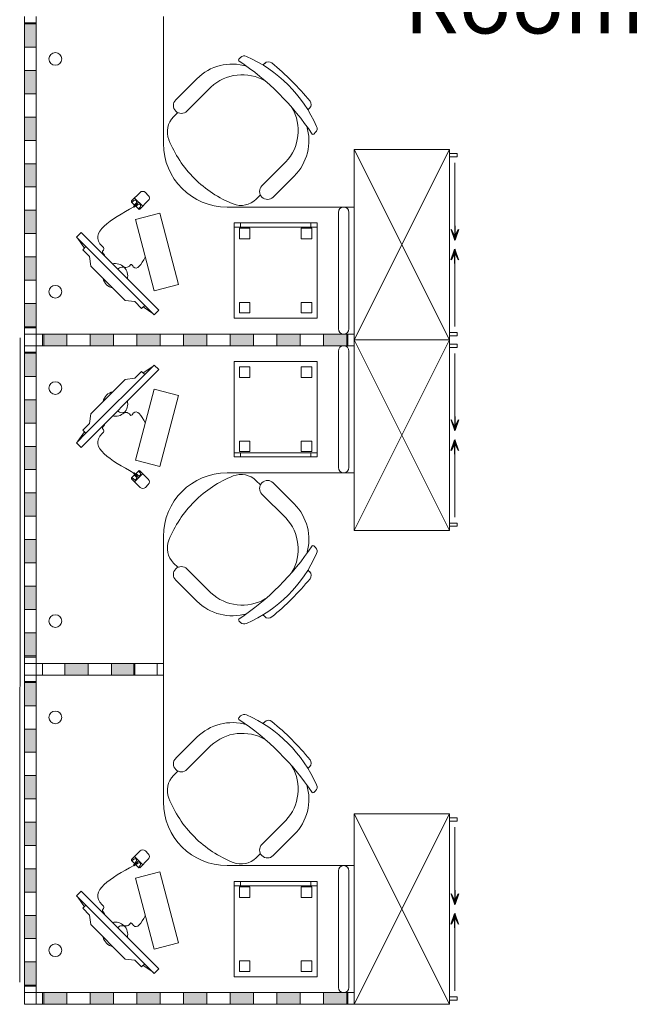
# Model space of a CAD drawing. Units: inches. Extents: x 512618 to 644781, y 381858 to 419147.
# Drawn here: x 526380 to 529261, y 386115 to 390765 of the extents above; entities that cross this region are included whole.
import ezdxf

# ---------------------------------------------------------------- set-up
doc = ezdxf.new("R2010")
doc.units = ezdxf.units.IN
doc.header["$MEASUREMENT"] = 0
doc.linetypes.add('CENTER', pattern=[50.8, 31.75, -6.35, 6.35, -6.35])
for name, color, linetype in [('FURNITURE (TABLE & CHAIR)', 4, 'Continuous'), ('Partition1', 7, 'Continuous'), ('Proposed', 7, 'Continuous'), ('text', 3, 'CENTER')]:
    doc.layers.add(name, color=color, linetype=linetype)
doc.styles.get("Standard").update_dxf_attribs({"font": 'arial.ttf'})

msp = doc.modelspace()

# ---------------------------------------------------------------- hatches: boundary and pattern name
at = {"extrusion": (0, 0, -1)}
for points in [[(-528433.4, 389724.5), (-528433.4, 389741.4), (-528416.5, 389775.1)], [(-528433.4, 389681.1), (-528433.4, 389664.2), (-528416.5, 389630.5)], [(-528433.4, 388824.5), (-528433.4, 388841.4), (-528416.5, 388875.1)], [(-528433.4, 388781.1), (-528433.4, 388764.2), (-528416.5, 388730.5)], [(-528433.4, 386587), (-528433.4, 386603.9), (-528416.5, 386637.6)], [(-528433.4, 386543.6), (-528433.4, 386526.7), (-528416.5, 386493)]]:
    msp.add_hatch(color=0, dxfattribs=at).paths.add_polyline_path(points)
at = {"layer": 'FURNITURE (TABLE & CHAIR)', "lineweight": 18, "ltscale": 2}
for points in [[(526403.5, 390745.3), (526403.5, 390635.3), (526458.5, 390635.3), (526458.5, 390745.3)], [(526403.5, 390525.3), (526403.5, 390415.3), (526458.5, 390415.3), (526458.5, 390525.3)], [(526403.5, 390305.3), (526403.5, 390195.3), (526458.5, 390195.3), (526458.5, 390305.3)], [(526403.5, 390085.3), (526403.5, 389975.3), (526458.5, 389975.3), (526458.5, 390085.3)], [(526403.5, 389865.3), (526403.5, 389755.3), (526458.5, 389755.3), (526458.5, 389865.3)], [(526403.5, 389645.3), (526403.5, 389535.3), (526458.5, 389535.3), (526458.5, 389645.3)], [(526403.5, 389425.3), (526403.5, 389315.3), (526458.5, 389315.3), (526458.5, 389425.3)], [(526493.5, 389225.3), (526603.5, 389225.3), (526603.5, 389280.3), (526493.5, 389280.3)], [(526493.5, 389280.3), (526603.5, 389280.3), (526603.5, 389225.3), (526493.5, 389225.3)], [(526713.5, 389225.3), (526823.5, 389225.3), (526823.5, 389280.3), (526713.5, 389280.3)], [(526713.5, 389280.3), (526823.5, 389280.3), (526823.5, 389225.3), (526713.5, 389225.3)], [(526933.5, 389225.3), (527043.5, 389225.3), (527043.5, 389280.3), (526933.5, 389280.3)], [(526933.5, 389280.3), (527043.5, 389280.3), (527043.5, 389225.3), (526933.5, 389225.3)], [(527153.5, 389225.3), (527263.5, 389225.3), (527263.5, 389280.3), (527153.5, 389280.3)], [(527153.5, 389280.3), (527263.5, 389280.3), (527263.5, 389225.3), (527153.5, 389225.3)], [(527373.5, 389225.3), (527483.5, 389225.3), (527483.5, 389280.3), (527373.5, 389280.3)], [(527373.5, 389280.3), (527483.5, 389280.3), (527483.5, 389225.3), (527373.5, 389225.3)], [(527593.5, 389225.3), (527703.5, 389225.3), (527703.5, 389280.3), (527593.5, 389280.3)], [(527593.5, 389280.3), (527703.5, 389280.3), (527703.5, 389225.3), (527593.5, 389225.3)], [(527813.5, 389225.3), (527923.5, 389225.3), (527923.5, 389280.3), (527813.5, 389280.3)], [(527813.5, 389280.3), (527923.5, 389280.3), (527923.5, 389225.3), (527813.5, 389225.3)], [(526403.5, 389080.3), (526403.5, 389190.3), (526458.5, 389190.3), (526458.5, 389080.3)], [(526403.5, 388860.3), (526403.5, 388970.3), (526458.5, 388970.3), (526458.5, 388860.3)], [(526403.5, 388640.3), (526403.5, 388750.3), (526458.5, 388750.3), (526458.5, 388640.3)], [(526403.5, 388420.3), (526403.5, 388530.3), (526458.5, 388530.3), (526458.5, 388420.3)], [(526403.5, 388200.3), (526403.5, 388310.3), (526458.5, 388310.3), (526458.5, 388200.3)], [(526403.5, 387980.3), (526403.5, 388090.3), (526458.5, 388090.3), (526458.5, 387980.3)], [(526403.5, 387760.3), (526403.5, 387870.3), (526458.5, 387870.3), (526458.5, 387760.3)], [(526593.5, 387670.3), (526703.5, 387670.3), (526703.5, 387725.3), (526593.5, 387725.3)], [(526593.5, 387725.3), (526703.5, 387725.3), (526703.5, 387670.3), (526593.5, 387670.3)], [(526813.5, 387670.3), (526923.5, 387670.3), (526923.5, 387725.3), (526813.5, 387725.3)], [(526813.5, 387725.3), (526923.5, 387725.3), (526923.5, 387670.3), (526813.5, 387670.3)], [(526403.5, 387635.3), (526403.5, 387525.3), (526458.5, 387525.3), (526458.5, 387635.3)], [(526403.5, 387415.3), (526403.5, 387305.3), (526458.5, 387305.3), (526458.5, 387415.3)], [(526403.5, 387195.3), (526403.5, 387085.3), (526458.5, 387085.3), (526458.5, 387195.3)], [(526403.5, 386975.3), (526403.5, 386865.3), (526458.5, 386865.3), (526458.5, 386975.3)], [(526403.5, 386755.3), (526403.5, 386645.3), (526458.5, 386645.3), (526458.5, 386755.3)], [(526403.5, 386535.3), (526403.5, 386425.3), (526458.5, 386425.3), (526458.5, 386535.3)], [(526403.5, 386315.3), (526403.5, 386205.3), (526458.5, 386205.3), (526458.5, 386315.3)], [(526493.5, 386170.3), (526603.5, 386170.3), (526603.5, 386115.3), (526493.5, 386115.3)], [(526713.5, 386170.3), (526823.5, 386170.3), (526823.5, 386115.3), (526713.5, 386115.3)], [(526933.5, 386170.3), (527043.5, 386170.3), (527043.5, 386115.3), (526933.5, 386115.3)], [(527153.5, 386170.3), (527263.5, 386170.3), (527263.5, 386115.3), (527153.5, 386115.3)], [(527373.5, 386170.3), (527483.5, 386170.3), (527483.5, 386115.3), (527373.5, 386115.3)], [(527593.5, 386170.3), (527703.5, 386170.3), (527703.5, 386115.3), (527593.5, 386115.3)], [(527813.5, 386170.3), (527923.5, 386170.3), (527923.5, 386115.3), (527813.5, 386115.3)]]:
    msp.add_hatch(color=0, dxfattribs=at).paths.add_polyline_path(points)

# ---------------------------------------------------------------- linework, layer by layer
at = {"color": 0, "extrusion": (0, 0, -1)}
for p, q in [((528416.5, 389775.1), (528433.4, 389724.5)), ((528433.4, 389741.4), (528416.5, 389775.1)), ((528450.2, 389775.1), (528433.4, 389724.5)), ((528433.4, 389741.4), (528450.2, 389775.1)), ((528433.4, 389724.5), (528433.4, 389741.4)), ((528416.5, 389630.5), (528433.4, 389681.1)), ((528450.2, 389630.5), (528433.4, 389681.1)), ((528433.4, 389681.1), (528433.4, 389664.2)), ((528433.4, 389664.2), (528416.5, 389630.5)), ((528433.4, 389664.2), (528450.2, 389630.5)), ((528416.5, 388875.1), (528433.4, 388824.5)), ((528433.4, 388841.4), (528416.5, 388875.1)), ((528450.2, 388875.1), (528433.4, 388824.5)), ((528433.4, 388841.4), (528450.2, 388875.1)), ((528433.4, 388824.5), (528433.4, 388841.4)), ((528416.5, 388730.5), (528433.4, 388781.1)), ((528433.4, 388764.2), (528416.5, 388730.5)), ((528450.2, 388730.5), (528433.4, 388781.1)), ((528433.4, 388781.1), (528433.4, 388764.2)), ((528433.4, 388764.2), (528450.2, 388730.5)), ((528416.5, 386637.6), (528433.4, 386587)), ((528433.4, 386603.9), (528416.5, 386637.6)), ((528450.2, 386637.6), (528433.4, 386587)), ((528433.4, 386603.9), (528450.2, 386637.6)), ((528433.4, 386587), (528433.4, 386603.9)), ((528416.5, 386493), (528433.4, 386543.6)), ((528433.4, 386526.7), (528416.5, 386493)), ((528450.2, 386493), (528433.4, 386543.6)), ((528433.4, 386543.6), (528433.4, 386526.7)), ((528433.4, 386526.7), (528450.2, 386493))]:
    msp.add_line(p, q, dxfattribs=at)
for points in [[(-528433.4, 389792), (-528433.4, 389724.5)], [(-528433.4, 389613.6), (-528433.4, 389681.1)], [(-528433.4, 388892), (-528433.4, 388824.5)], [(-528433.4, 388713.6), (-528433.4, 388781.1)], [(-528433.4, 386654.5), (-528433.4, 386587)], [(-528433.4, 386476.1), (-528433.4, 386543.6)]]:
    msp.add_lwpolyline(points, dxfattribs=at)
at = {"layer": 'FURNITURE (TABLE & CHAIR)', "color": 0, "lineweight": 18, "ltscale": 2}
for p, q in [((526403.5, 389280.3), (526403.5, 390780.3)), ((526403.5, 390780.3), (526403.5, 389280.3)), ((526403.5, 389310.3), (526403.5, 390750.3)), ((526403.5, 390750.3), (526458.5, 390750.3)), ((526403.5, 390745.3), (526403.5, 390635.3)), ((526458.5, 390745.3), (526403.5, 390745.3)), ((526458.5, 390780.3), (526458.5, 389280.3)), ((526458.5, 390780.3), (526458.5, 389280.3)), ((526458.5, 390750.3), (526458.5, 389310.3)), ((526458.5, 390635.3), (526458.5, 390745.3)), ((527058.5, 390180.3), (527058.5, 390780.3)), ((526403.5, 390635.3), (526458.5, 390635.3)), ((527422.4, 390587), (527413.9, 390578.5)), ((527536.1, 390559.2), (527528.1, 390551.2)), ((526403.5, 390525.3), (526403.5, 390415.3)), ((526458.5, 390525.3), (526403.5, 390525.3)), ((526458.5, 390415.3), (526458.5, 390525.3)), ((527116.3, 390387), (527216, 390486.6)), ((526403.5, 390415.3), (526458.5, 390415.3)), ((527169.4, 390333.9), (527282.4, 390446.9)), ((527106.4, 390306.3), (527126.7, 390326.6)), ((527740.2, 390339), (527748.2, 390347.1)), ((526403.5, 390305.3), (526403.5, 390195.3)), ((526458.5, 390305.3), (526403.5, 390305.3)), ((526458.5, 390195.3), (526458.5, 390305.3)), ((527767.5, 390224.9), (527776, 390233.4)), ((526403.5, 390195.3), (526458.5, 390195.3)), ((528408.5, 390152.8), (527958.5, 389252.8)), ((528408.5, 389252.8), (527958.5, 390152.8)), ((528408.5, 390152.8), (527958.5, 390152.8)), ((527958.5, 389252.8), (527958.5, 390152.8)), ((527958.5, 390152.8), (528408.5, 390152.8)), ((528408.5, 390152.8), (528408.5, 389252.8)), ((527522.9, 389980.4), (527635.9, 390093.4)), ((528408.5, 390132.8), (528408.5, 390117.8)), ((528443.5, 390132.8), (528408.5, 390132.8)), ((528408.5, 390117.8), (528443.5, 390117.8)), ((528443.5, 390117.8), (528443.5, 390132.8)), ((526403.5, 390085.3), (526403.5, 389975.3)), ((526458.5, 390085.3), (526403.5, 390085.3)), ((526458.5, 389975.3), (526458.5, 390085.3)), ((527576, 389927.3), (527675.7, 390027)), ((526403.5, 389975.3), (526458.5, 389975.3)), ((526948.5, 389949.4), (526908.3, 389909.3)), ((526987.1, 389935.3), (526973.1, 389949.4)), ((526908.3, 389904.1), (526941.8, 389870.6)), ((526909.8, 389902.6), (526918.1, 389910.9)), ((526921.8, 389922.8), (526960.5, 389884.1)), ((526925.1, 389887.3), (526941.1, 389903.4)), ((526947, 389870.6), (526987.1, 389910.7)), ((527495.3, 389917.4), (527515.6, 389937.7)), ((527958.5, 389307.8), (527958.5, 389907.8)), ((526403.5, 389865.3), (526403.5, 389755.3)), ((526458.5, 389865.3), (526403.5, 389865.3)), ((526458.5, 389755.3), (526458.5, 389865.3)), ((526923.7, 389888.7), (526917.6, 389882.6)), ((526917.6, 389882.6), (526920.4, 389879.9)), ((526920.4, 389879.9), (526926.4, 389886)), ((526921.5, 389890.9), (526929.8, 389899.2)), ((526926.4, 389886), (526923.7, 389888.7)), ((526928.6, 389883.8), (526937, 389892.1)), ((526940.3, 389872), (526948.7, 389880.4)), ((527958.5, 389880.3), (527358.5, 389880.3)), ((527908.5, 389880.3), (527908.5, 389880.3)), ((527958.5, 389280.3), (527958.5, 389880.3)), ((527041.4, 389851.1), (526926.4, 389821)), ((526926.4, 389821), (527014.2, 389485.1)), ((527129.2, 389515.2), (527041.4, 389851.1)), ((527883.5, 389855.3), (527883.5, 389305.3)), ((527933.5, 389305.3), (527933.5, 389855.3)), ((527391.5, 389805.3), (527391.5, 389355.3)), ((527783.5, 389805.3), (527391.5, 389805.3)), ((527391.5, 389785.3), (527783.5, 389785.3)), ((527416.5, 389730.3), (527416.5, 389780.3)), ((527416.5, 389780.3), (527466.5, 389780.3)), ((527421.5, 389785.3), (527421.5, 389805.3)), ((527466.5, 389780.3), (527466.5, 389730.3)), ((527708.5, 389780.3), (527708.5, 389730.3)), ((527758.5, 389780.3), (527708.5, 389780.3)), ((527753.5, 389785.3), (527753.5, 389805.3)), ((527758.5, 389730.3), (527758.5, 389780.3)), ((527783.5, 389355.3), (527783.5, 389805.3)), ((527783.5, 389805.3), (527783.5, 389805.3)), ((526403.5, 389755.3), (526458.5, 389755.3)), ((526669.6, 389760), (526648, 389738.3)), ((526648, 389738.3), (526692.7, 389693.6)), ((526685.4, 389686.3), (526655, 389731.3)), ((527036.5, 389393), (526669.6, 389760)), ((527466.5, 389730.3), (527416.5, 389730.3)), ((527708.5, 389730.3), (527758.5, 389730.3)), ((526692.7, 389693.6), (526678.1, 389679)), ((526678.1, 389679), (526710.4, 389646.7)), ((526692.7, 389693.6), (527014.9, 389371.4)), ((526403.5, 389645.3), (526403.5, 389535.3)), ((526458.5, 389645.3), (526403.5, 389645.3)), ((526458.5, 389535.3), (526458.5, 389645.3)), ((526710.4, 389646.7), (526715.5, 389601.8)), ((526715.5, 389601.8), (526878.4, 389438.9)), ((526403.5, 389535.3), (526458.5, 389535.3)), ((527014.2, 389485.1), (527129.2, 389515.2)), ((526923.2, 389433.9), (526878.4, 389438.9)), ((526403.5, 389425.3), (526403.5, 389315.3)), ((526458.5, 389425.3), (526403.5, 389425.3)), ((526458.5, 389315.3), (526458.5, 389425.3)), ((526923.2, 389433.9), (526955.6, 389401.5)), ((526955.6, 389401.5), (526970.2, 389416.1)), ((526962.9, 389408.8), (527007.9, 389378.4)), ((527036.5, 389393), (527014.9, 389371.4)), ((527466.5, 389430.3), (527416.5, 389430.3)), ((527416.5, 389430.3), (527416.5, 389380.3)), ((527466.5, 389380.3), (527466.5, 389430.3)), ((527708.5, 389380.3), (527708.5, 389430.3)), ((527708.5, 389430.3), (527758.5, 389430.3)), ((527758.5, 389430.3), (527758.5, 389380.3)), ((527391.5, 389355.3), (527783.5, 389355.3)), ((527416.5, 389380.3), (527466.5, 389380.3)), ((527758.5, 389380.3), (527708.5, 389380.3)), ((526403.5, 389315.3), (526458.5, 389315.3)), ((526403.5, 389310.3), (526458.5, 389310.3)), ((526458.5, 389310.3), (526403.5, 389310.3)), ((527958.5, 389252.8), (527958.5, 389307.8)), ((526458.5, 389280.3), (526403.5, 389280.3)), ((526403.5, 389280.3), (526403.5, 389225.3)), ((526458.5, 389280.3), (526403.5, 389280.3)), ((526403.5, 389280.3), (526403.5, 389225.3)), ((526403.5, 389225.3), (526403.5, 389280.3)), ((526403.5, 389280.3), (526458.5, 389280.3)), ((526403.5, 389225.3), (526403.5, 389280.3)), ((526458.5, 389280.3), (526403.5, 389280.3)), ((526403.5, 389280.3), (526403.5, 389225.3)), ((526458.5, 389280.3), (526403.5, 389280.3)), ((526403.5, 389225.3), (526403.5, 389280.3)), ((526403.5, 389280.3), (526458.5, 389280.3)), ((526403.5, 389225.3), (526403.5, 389280.3)), ((526403.5, 389280.3), (526403.5, 389225.3)), ((526403.5, 389280.3), (526403.5, 389225.3)), ((526403.5, 389225.3), (526403.5, 389280.3)), ((526458.5, 389225.3), (526458.5, 389280.3)), ((526458.5, 389225.3), (526458.5, 389280.3)), ((526458.5, 389225.3), (526458.5, 389280.3)), ((526458.5, 389280.3), (527958.5, 389280.3)), ((526458.5, 389280.3), (526458.5, 389225.3)), ((526458.5, 389225.3), (526458.5, 389280.3)), ((526458.5, 389280.3), (527958.5, 389280.3)), ((526458.5, 389280.3), (526458.5, 389225.3)), ((526458.5, 389280.3), (526458.5, 389225.3)), ((526458.5, 389280.3), (526458.5, 389225.3)), ((526458.5, 389225.3), (526458.5, 389280.3)), ((526458.5, 389280.3), (526458.5, 389225.3)), ((526488.5, 389225.3), (526488.5, 389280.3)), ((526488.5, 389280.3), (527928.5, 389280.3)), ((526488.5, 389280.3), (526488.5, 389225.3)), ((526603.5, 389280.3), (526493.5, 389280.3)), ((526493.5, 389280.3), (526493.5, 389225.3)), ((526493.5, 389225.3), (526493.5, 389280.3)), ((526603.5, 389225.3), (526603.5, 389280.3)), ((526603.5, 389280.3), (526603.5, 389225.3)), ((526823.5, 389280.3), (526713.5, 389280.3)), ((526713.5, 389280.3), (526713.5, 389225.3)), ((526713.5, 389225.3), (526713.5, 389280.3)), ((526823.5, 389225.3), (526823.5, 389280.3)), ((526823.5, 389280.3), (526823.5, 389225.3)), ((527043.5, 389280.3), (526933.5, 389280.3)), ((526933.5, 389280.3), (526933.5, 389225.3)), ((526933.5, 389225.3), (526933.5, 389280.3)), ((527043.5, 389225.3), (527043.5, 389280.3)), ((527043.5, 389280.3), (527043.5, 389225.3)), ((527263.5, 389280.3), (527153.5, 389280.3)), ((527153.5, 389280.3), (527153.5, 389225.3)), ((527153.5, 389225.3), (527153.5, 389280.3)), ((527263.5, 389225.3), (527263.5, 389280.3)), ((527263.5, 389280.3), (527263.5, 389225.3)), ((527483.5, 389280.3), (527373.5, 389280.3)), ((527373.5, 389280.3), (527373.5, 389225.3)), ((527373.5, 389225.3), (527373.5, 389280.3)), ((527483.5, 389225.3), (527483.5, 389280.3)), ((527483.5, 389280.3), (527483.5, 389225.3)), ((527703.5, 389280.3), (527593.5, 389280.3)), ((527593.5, 389280.3), (527593.5, 389225.3)), ((527593.5, 389225.3), (527593.5, 389280.3)), ((527703.5, 389225.3), (527703.5, 389280.3)), ((527703.5, 389280.3), (527703.5, 389225.3)), ((527923.5, 389280.3), (527813.5, 389280.3)), ((527813.5, 389280.3), (527813.5, 389225.3)), ((527813.5, 389225.3), (527813.5, 389280.3)), ((527908.5, 389280.3), (527908.5, 389280.3)), ((527923.5, 389225.3), (527923.5, 389280.3)), ((527923.5, 389280.3), (527923.5, 389225.3)), ((527928.5, 389225.3), (527928.5, 389280.3)), ((527928.5, 389280.3), (527928.5, 389225.3)), ((527928.5, 389280.3), (527928.5, 389225.3)), ((527928.5, 389225.3), (527928.5, 389280.3)), ((527958.5, 389280.3), (527958.5, 389225.3)), ((527958.5, 389225.3), (527958.5, 389280.3)), ((528408.5, 389252.8), (527958.5, 388352.8)), ((528408.5, 388352.8), (527958.5, 389252.8)), ((528408.5, 389252.8), (527958.5, 389252.8)), ((527958.5, 388352.8), (527958.5, 389252.8)), ((527958.5, 389252.8), (528408.5, 389252.8)), ((528408.5, 389252.8), (527958.5, 389252.8)), ((527958.5, 389252.8), (528358.5, 389252.8)), ((528358.5, 389252.8), (527958.5, 389252.8)), ((528408.5, 389272.8), (528408.5, 389287.8)), ((528408.5, 389287.8), (528443.5, 389287.8)), ((528443.5, 389272.8), (528408.5, 389272.8)), ((528408.5, 389252.8), (528408.5, 388352.8)), ((528443.5, 389287.8), (528443.5, 389272.8)), ((526403.5, 389225.3), (526403.5, 387725.3)), ((526458.5, 389225.3), (526403.5, 389225.3)), ((526403.5, 387725.3), (526403.5, 389225.3)), ((526403.5, 389225.3), (526458.5, 389225.3)), ((526458.5, 389225.3), (526403.5, 389225.3)), ((526458.5, 389225.3), (526403.5, 389225.3)), ((526403.5, 389225.3), (526458.5, 389225.3)), ((526458.5, 389225.3), (526403.5, 389225.3)), ((526458.5, 387725.3), (526458.5, 389225.3)), ((526458.5, 389225.3), (527958.5, 389225.3)), ((526458.5, 387725.3), (526458.5, 389225.3)), ((526458.5, 389225.3), (527958.5, 389225.3)), ((526488.5, 389225.3), (527928.5, 389225.3)), ((526603.5, 389225.3), (526493.5, 389225.3)), ((526823.5, 389225.3), (526713.5, 389225.3)), ((527043.5, 389225.3), (526933.5, 389225.3)), ((527263.5, 389225.3), (527153.5, 389225.3)), ((527483.5, 389225.3), (527373.5, 389225.3)), ((527703.5, 389225.3), (527593.5, 389225.3)), ((527923.5, 389225.3), (527813.5, 389225.3)), ((527908.5, 389225.3), (527908.5, 389225.3)), ((527958.5, 389225.3), (527958.5, 388625.3)), ((528408.5, 389232.8), (528408.5, 389217.8)), ((528443.5, 389232.8), (528408.5, 389232.8)), ((528408.5, 389217.8), (528443.5, 389217.8)), ((528443.5, 389217.8), (528443.5, 389232.8)), ((526403.5, 389195.3), (526458.5, 389195.3)), ((526403.5, 389195.3), (526403.5, 387755.3)), ((526458.5, 389195.3), (526403.5, 389195.3)), ((526403.5, 389080.3), (526403.5, 389190.3)), ((526403.5, 389190.3), (526458.5, 389190.3)), ((526458.5, 387755.3), (526458.5, 389195.3)), ((526458.5, 389190.3), (526458.5, 389080.3)), ((527883.5, 388650.3), (527883.5, 389200.3)), ((527933.5, 389200.3), (527933.5, 388650.3)), ((527036.5, 389112.6), (526669.6, 388745.6)), ((526692.7, 388812), (527014.9, 389134.2)), ((526962.9, 389096.8), (527007.9, 389127.2)), ((527036.5, 389112.6), (527014.9, 389134.2)), ((527391.5, 388700.3), (527391.5, 389150.3)), ((527391.5, 389150.3), (527783.5, 389150.3)), ((527416.5, 389075.3), (527416.5, 389125.3)), ((527416.5, 389125.3), (527466.5, 389125.3)), ((527466.5, 389125.3), (527466.5, 389075.3)), ((527708.5, 389125.3), (527708.5, 389075.3)), ((527758.5, 389125.3), (527708.5, 389125.3)), ((527758.5, 389075.3), (527758.5, 389125.3)), ((527783.5, 389150.3), (527783.5, 388700.3)), ((526458.5, 389080.3), (526403.5, 389080.3)), ((526715.5, 388903.8), (526878.4, 389066.7)), ((526923.2, 389071.7), (526878.4, 389066.7)), ((526923.2, 389071.7), (526955.6, 389104.1)), ((526955.6, 389104.1), (526970.2, 389089.5)), ((527466.5, 389075.3), (527416.5, 389075.3)), ((527708.5, 389075.3), (527758.5, 389075.3)), ((526926.4, 388684.6), (527014.2, 389020.5)), ((527014.2, 389020.5), (527129.2, 388990.4)), ((527129.2, 388990.4), (527041.4, 388654.5)), ((527958.5, 388407.8), (527958.5, 389007.8)), ((526403.5, 388860.3), (526403.5, 388970.3)), ((526403.5, 388970.3), (526458.5, 388970.3)), ((526458.5, 388970.3), (526458.5, 388860.3)), ((526710.4, 388858.9), (526715.5, 388903.8)), ((526458.5, 388860.3), (526403.5, 388860.3)), ((526678.1, 388826.6), (526710.4, 388858.9)), ((526648, 388767.3), (526692.7, 388812)), ((526685.4, 388819.3), (526655, 388774.3)), ((526692.7, 388812), (526678.1, 388826.6)), ((526403.5, 388640.3), (526403.5, 388750.3)), ((526403.5, 388750.3), (526458.5, 388750.3)), ((526458.5, 388750.3), (526458.5, 388640.3)), ((526669.6, 388745.6), (526648, 388767.3)), ((527466.5, 388775.3), (527416.5, 388775.3)), ((527416.5, 388775.3), (527416.5, 388725.3)), ((527466.5, 388725.3), (527466.5, 388775.3)), ((527708.5, 388725.3), (527708.5, 388775.3)), ((527708.5, 388775.3), (527758.5, 388775.3)), ((527758.5, 388775.3), (527758.5, 388725.3)), ((527391.5, 388720.3), (527783.5, 388720.3)), ((527783.5, 388700.3), (527391.5, 388700.3)), ((527416.5, 388725.3), (527466.5, 388725.3)), ((527421.5, 388720.3), (527421.5, 388700.3)), ((527758.5, 388725.3), (527708.5, 388725.3)), ((527753.5, 388720.3), (527753.5, 388700.3)), ((527783.5, 388700.3), (527783.5, 388700.3)), ((527041.4, 388654.5), (526926.4, 388684.6)), ((526458.5, 388640.3), (526403.5, 388640.3)), ((526908.3, 388601.5), (526941.8, 388635)), ((526909.8, 388603), (526918.1, 388594.6)), ((526917.6, 388623), (526920.4, 388625.7)), ((526923.7, 388616.9), (526917.6, 388623)), ((526920.4, 388625.7), (526926.4, 388619.6)), ((526921.5, 388614.7), (526929.8, 388606.4)), ((526921.8, 388582.8), (526960.5, 388621.5)), ((526926.4, 388619.6), (526923.7, 388616.9)), ((526925.1, 388618.3), (526941.1, 388602.2)), ((526928.6, 388621.8), (526937, 388613.5)), ((526940.3, 388633.6), (526948.7, 388625.2)), ((526947, 388635), (526987.1, 388594.9)), ((527958.5, 388625.3), (527358.5, 388625.3)), ((527908.5, 388625.3), (527908.5, 388625.3)), ((526948.5, 388556.2), (526908.3, 388596.3)), ((526987.1, 388570.3), (526973.1, 388556.2)), ((527495.3, 388588.2), (527515.6, 388567.9)), ((527576, 388578.3), (527675.7, 388478.6)), ((526403.5, 388420.3), (526403.5, 388530.3)), ((526403.5, 388530.3), (526458.5, 388530.3)), ((526458.5, 388530.3), (526458.5, 388420.3)), ((527522.9, 388525.2), (527635.9, 388412.2)), ((526458.5, 388420.3), (526403.5, 388420.3)), ((527958.5, 388352.8), (527958.5, 388407.8)), ((528408.5, 388372.8), (528408.5, 388387.8)), ((528408.5, 388387.8), (528443.5, 388387.8)), ((528443.5, 388372.8), (528408.5, 388372.8)), ((528443.5, 388387.8), (528443.5, 388372.8)), ((527058.5, 388325.3), (527058.5, 387725.3)), ((528408.5, 388352.8), (527958.5, 388352.8)), ((527958.5, 388352.8), (528358.5, 388352.8)), ((528358.5, 388352.8), (527958.5, 388352.8)), ((526403.5, 388200.3), (526403.5, 388310.3)), ((526403.5, 388310.3), (526458.5, 388310.3)), ((526458.5, 388310.3), (526458.5, 388200.3)), ((527767.5, 388280.7), (527776, 388272.2)), ((526458.5, 388200.3), (526403.5, 388200.3)), ((527106.4, 388199.3), (527126.7, 388179)), ((527169.4, 388171.7), (527282.4, 388058.7)), ((527740.2, 388166.6), (527748.2, 388158.5)), ((526403.5, 387980.3), (526403.5, 388090.3)), ((526403.5, 388090.3), (526458.5, 388090.3)), ((526458.5, 388090.3), (526458.5, 387980.3)), ((527116.3, 388118.6), (527216, 388019)), ((526458.5, 387980.3), (526403.5, 387980.3)), ((527536.1, 387946.4), (527528.1, 387954.4)), ((527422.4, 387918.6), (527413.9, 387927.1)), ((526403.5, 387760.3), (526403.5, 387870.3)), ((526403.5, 387870.3), (526458.5, 387870.3)), ((526458.5, 387870.3), (526458.5, 387760.3)), ((526458.5, 387760.3), (526403.5, 387760.3)), ((526403.5, 387755.3), (526458.5, 387755.3)), ((526458.5, 387725.3), (526403.5, 387725.3)), ((526403.5, 387725.3), (526403.5, 387670.3)), ((526458.5, 387725.3), (526403.5, 387725.3)), ((526403.5, 387725.3), (526403.5, 387670.3)), ((526403.5, 387725.3), (526458.5, 387725.3)), ((526403.5, 387670.3), (526403.5, 387725.3)), ((526403.5, 387725.3), (526458.5, 387725.3)), ((526403.5, 387670.3), (526403.5, 387725.3)), ((526403.5, 387670.3), (526403.5, 387725.3)), ((526403.5, 387725.3), (526458.5, 387725.3)), ((526403.5, 387725.3), (526458.5, 387725.3)), ((526403.5, 387670.3), (526403.5, 387725.3)), ((526403.5, 387725.3), (526458.5, 387725.3)), ((526403.5, 387670.3), (526403.5, 387725.3)), ((526403.5, 387725.3), (526458.5, 387725.3)), ((526458.5, 387725.3), (526403.5, 387725.3)), ((526403.5, 387725.3), (526403.5, 387670.3)), ((526403.5, 387725.3), (526403.5, 387670.3)), ((526403.5, 387725.3), (526403.5, 387670.3)), ((526458.5, 387725.3), (526403.5, 387725.3)), ((526458.5, 387670.3), (526458.5, 387725.3)), ((527058.5, 387725.3), (526458.5, 387725.3)), ((526458.5, 387670.3), (526458.5, 387725.3)), ((526458.5, 387725.3), (527058.5, 387725.3)), ((526458.5, 387670.3), (526458.5, 387725.3)), ((526458.5, 387725.3), (526458.5, 387670.3)), ((526458.5, 387725.3), (526458.5, 387670.3)), ((527058.5, 387725.3), (526458.5, 387725.3)), ((526458.5, 387725.3), (526458.5, 387670.3)), ((527058.5, 387725.3), (526458.5, 387725.3)), ((526458.5, 387725.3), (526458.5, 387670.3)), ((526458.5, 387725.3), (526458.5, 387670.3)), ((526458.5, 387670.3), (526458.5, 387725.3)), ((526458.5, 387670.3), (526458.5, 387725.3)), ((526488.5, 387670.3), (526488.5, 387725.3)), ((526488.5, 387725.3), (527028.5, 387725.3)), ((527028.5, 387725.3), (526488.5, 387725.3)), ((526488.5, 387725.3), (526488.5, 387670.3)), ((526703.5, 387725.3), (526593.5, 387725.3)), ((526593.5, 387725.3), (526593.5, 387670.3)), ((526593.5, 387725.3), (526703.5, 387725.3)), ((526593.5, 387670.3), (526593.5, 387725.3)), ((526703.5, 387670.3), (526703.5, 387725.3)), ((526703.5, 387725.3), (526703.5, 387670.3)), ((526923.5, 387725.3), (526813.5, 387725.3)), ((526813.5, 387725.3), (526813.5, 387670.3)), ((526813.5, 387725.3), (526923.5, 387725.3)), ((526813.5, 387670.3), (526813.5, 387725.3)), ((526918.5, 387670.3), (526918.5, 387725.3)), ((526918.5, 387725.3), (526918.5, 387670.3)), ((526923.5, 387670.3), (526923.5, 387725.3)), ((526923.5, 387725.3), (526923.5, 387670.3)), ((527028.5, 387725.3), (527028.5, 387670.3)), ((527028.5, 387670.3), (527028.5, 387725.3)), ((527058.5, 387725.3), (527058.5, 387725.3)), ((527058.5, 387725.3), (527058.5, 387670.3)), ((527058.5, 387725.3), (527058.5, 387725.3)), ((527058.5, 387670.3), (527058.5, 387725.3)), ((526403.5, 387670.3), (526458.5, 387670.3)), ((526403.5, 387670.3), (526458.5, 387670.3)), ((526403.5, 387670.3), (526458.5, 387670.3)), ((526458.5, 387670.3), (526403.5, 387670.3)), ((526458.5, 387670.3), (526403.5, 387670.3)), ((526458.5, 387670.3), (526403.5, 387670.3)), ((526458.5, 387670.3), (526403.5, 387670.3)), ((526403.5, 387670.3), (526458.5, 387670.3)), ((526403.5, 386170.3), (526403.5, 387670.3)), ((526403.5, 387670.3), (526458.5, 387670.3)), ((526403.5, 387670.3), (526458.5, 387670.3)), ((526403.5, 387670.3), (526403.5, 386170.3)), ((526403.5, 386200.3), (526403.5, 387640.3)), ((526403.5, 387640.3), (526458.5, 387640.3)), ((526403.5, 387635.3), (526403.5, 387525.3)), ((526458.5, 387635.3), (526403.5, 387635.3)), ((527058.5, 387670.3), (526458.5, 387670.3)), ((527058.5, 387670.3), (526458.5, 387670.3)), ((527058.5, 387670.3), (526458.5, 387670.3)), ((526458.5, 387670.3), (526458.5, 386170.3)), ((526458.5, 387670.3), (527058.5, 387670.3)), ((526458.5, 387670.3), (526458.5, 386170.3)), ((526458.5, 387640.3), (526458.5, 386200.3)), ((526458.5, 387525.3), (526458.5, 387635.3)), ((527028.5, 387670.3), (526488.5, 387670.3)), ((526488.5, 387670.3), (527028.5, 387670.3)), ((526593.5, 387670.3), (526703.5, 387670.3)), ((526703.5, 387670.3), (526593.5, 387670.3)), ((526813.5, 387670.3), (526923.5, 387670.3)), ((526923.5, 387670.3), (526813.5, 387670.3)), ((527058.5, 387670.3), (527058.5, 387670.3)), ((527058.5, 387070.3), (527058.5, 387670.3)), ((527058.5, 387670.3), (527058.5, 387670.3)), ((526403.5, 387525.3), (526458.5, 387525.3)), ((527422.4, 387477), (527413.9, 387468.5)), ((527536.1, 387449.2), (527528.1, 387441.2)), ((526403.5, 387415.3), (526403.5, 387305.3)), ((526458.5, 387415.3), (526403.5, 387415.3)), ((526458.5, 387305.3), (526458.5, 387415.3)), ((527116.3, 387277), (527216, 387376.6)), ((526403.5, 387305.3), (526458.5, 387305.3)), ((527169.4, 387223.9), (527282.4, 387336.9)), ((527106.4, 387196.3), (527126.7, 387216.6)), ((527740.2, 387229), (527748.2, 387237.1)), ((526403.5, 387195.3), (526403.5, 387085.3)), ((526458.5, 387195.3), (526403.5, 387195.3)), ((526458.5, 387085.3), (526458.5, 387195.3)), ((527767.5, 387114.9), (527776, 387123.4)), ((526403.5, 387085.3), (526458.5, 387085.3)), ((526403.5, 386975.3), (526403.5, 386865.3)), ((526458.5, 386975.3), (526403.5, 386975.3)), ((526458.5, 386865.3), (526458.5, 386975.3)), ((527522.9, 386870.4), (527635.9, 386983.4)), ((528408.5, 387015.3), (527958.5, 386115.3)), ((528408.5, 386115.3), (527958.5, 387015.3)), ((528408.5, 387015.3), (527958.5, 387015.3)), ((527958.5, 386115.3), (527958.5, 387015.3)), ((527958.5, 387015.3), (528408.5, 387015.3)), ((528408.5, 387015.3), (528408.5, 386115.3)), ((528408.5, 386995.3), (528408.5, 386980.3)), ((528443.5, 386995.3), (528408.5, 386995.3)), ((528408.5, 386980.3), (528443.5, 386980.3)), ((528443.5, 386980.3), (528443.5, 386995.3)), ((527576, 386817.3), (527675.7, 386917)), ((526403.5, 386865.3), (526458.5, 386865.3)), ((526948.5, 386839.4), (526908.3, 386799.3)), ((526987.1, 386825.3), (526973.1, 386839.4)), ((526908.3, 386794.1), (526941.8, 386760.6)), ((526909.8, 386792.6), (526918.1, 386800.9)), ((526921.5, 386780.9), (526929.8, 386789.2)), ((526921.8, 386812.8), (526960.5, 386774.1)), ((526925.1, 386777.3), (526941.1, 386793.4)), ((526947, 386760.6), (526987.1, 386800.7)), ((527495.3, 386807.4), (527515.6, 386827.7)), ((526403.5, 386755.3), (526403.5, 386645.3)), ((526458.5, 386755.3), (526403.5, 386755.3)), ((526458.5, 386645.3), (526458.5, 386755.3)), ((526923.7, 386778.7), (526917.6, 386772.6)), ((526917.6, 386772.6), (526920.4, 386769.9)), ((526920.4, 386769.9), (526926.4, 386776)), ((526926.4, 386776), (526923.7, 386778.7)), ((527041.4, 386741.1), (526926.4, 386711)), ((526928.6, 386773.8), (526937, 386782.1)), ((526940.3, 386762), (526948.7, 386770.4)), ((527129.2, 386405.2), (527041.4, 386741.1)), ((527958.5, 386770.3), (527358.5, 386770.3)), ((527883.5, 386745.3), (527883.5, 386195.3)), ((527908.5, 386770.3), (527908.5, 386770.3)), ((527933.5, 386195.3), (527933.5, 386745.3)), ((527958.5, 386170.3), (527958.5, 386770.3)), ((526926.4, 386711), (527014.2, 386375.1)), ((527391.5, 386695.3), (527391.5, 386245.3)), ((527783.5, 386695.3), (527391.5, 386695.3)), ((527421.5, 386675.3), (527421.5, 386695.3)), ((527753.5, 386675.3), (527753.5, 386695.3)), ((527783.5, 386245.3), (527783.5, 386695.3)), ((527783.5, 386695.3), (527783.5, 386695.3)), ((526669.6, 386650), (526648, 386628.3)), ((527036.5, 386283), (526669.6, 386650)), ((527391.5, 386675.3), (527783.5, 386675.3)), ((527416.5, 386620.3), (527416.5, 386670.3)), ((527416.5, 386670.3), (527466.5, 386670.3)), ((527466.5, 386670.3), (527466.5, 386620.3)), ((527708.5, 386670.3), (527708.5, 386620.3)), ((527758.5, 386670.3), (527708.5, 386670.3)), ((527758.5, 386620.3), (527758.5, 386670.3)), ((526403.5, 386645.3), (526458.5, 386645.3)), ((526648, 386628.3), (526692.7, 386583.6)), ((526685.4, 386576.3), (526655, 386621.3)), ((527466.5, 386620.3), (527416.5, 386620.3)), ((527708.5, 386620.3), (527758.5, 386620.3)), ((526692.7, 386583.6), (526678.1, 386569)), ((526678.1, 386569), (526710.4, 386536.7)), ((526692.7, 386583.6), (527014.9, 386261.4)), ((526403.5, 386535.3), (526403.5, 386425.3)), ((526458.5, 386535.3), (526403.5, 386535.3)), ((526458.5, 386425.3), (526458.5, 386535.3)), ((526710.4, 386536.7), (526715.5, 386491.8)), ((526715.5, 386491.8), (526878.4, 386328.9)), ((526403.5, 386425.3), (526458.5, 386425.3)), ((527014.2, 386375.1), (527129.2, 386405.2)), ((526923.2, 386323.9), (526878.4, 386328.9)), ((526923.2, 386323.9), (526955.6, 386291.5)), ((526403.5, 386315.3), (526403.5, 386205.3)), ((526458.5, 386315.3), (526403.5, 386315.3)), ((526458.5, 386205.3), (526458.5, 386315.3)), ((526955.6, 386291.5), (526970.2, 386306.1)), ((526962.9, 386298.8), (527007.9, 386268.4)), ((527036.5, 386283), (527014.9, 386261.4)), ((527466.5, 386320.3), (527416.5, 386320.3)), ((527416.5, 386320.3), (527416.5, 386270.3)), ((527466.5, 386270.3), (527466.5, 386320.3)), ((527708.5, 386270.3), (527708.5, 386320.3)), ((527708.5, 386320.3), (527758.5, 386320.3)), ((527758.5, 386320.3), (527758.5, 386270.3)), ((527391.5, 386245.3), (527783.5, 386245.3)), ((527416.5, 386270.3), (527466.5, 386270.3)), ((527758.5, 386270.3), (527708.5, 386270.3)), ((526403.5, 386205.3), (526458.5, 386205.3)), ((526403.5, 386200.3), (526458.5, 386200.3)), ((526458.5, 386200.3), (526403.5, 386200.3)), ((526458.5, 386170.3), (526403.5, 386170.3)), ((526403.5, 386115.3), (526403.5, 386170.3)), ((526403.5, 386170.3), (526458.5, 386170.3)), ((526403.5, 386115.3), (526403.5, 386170.3)), ((526403.5, 386170.3), (526403.5, 386115.3)), ((526403.5, 386170.3), (526403.5, 386115.3)), ((526403.5, 386115.3), (526403.5, 386170.3)), ((526458.5, 386170.3), (527958.5, 386170.3)), ((526458.5, 386170.3), (526458.5, 386115.3)), ((526458.5, 386170.3), (526458.5, 386115.3)), ((526458.5, 386170.3), (526458.5, 386115.3)), ((526458.5, 386115.3), (526458.5, 386170.3)), ((526458.5, 386170.3), (526458.5, 386115.3)), ((526488.5, 386170.3), (526488.5, 386115.3)), ((526493.5, 386115.3), (526493.5, 386170.3)), ((526603.5, 386170.3), (526603.5, 386115.3)), ((526713.5, 386115.3), (526713.5, 386170.3)), ((526823.5, 386170.3), (526823.5, 386115.3)), ((526933.5, 386115.3), (526933.5, 386170.3)), ((527043.5, 386170.3), (527043.5, 386115.3)), ((527153.5, 386115.3), (527153.5, 386170.3)), ((527263.5, 386170.3), (527263.5, 386115.3)), ((527373.5, 386115.3), (527373.5, 386170.3)), ((527483.5, 386170.3), (527483.5, 386115.3)), ((527593.5, 386115.3), (527593.5, 386170.3)), ((527703.5, 386170.3), (527703.5, 386115.3)), ((527813.5, 386115.3), (527813.5, 386170.3)), ((527908.5, 386170.3), (527908.5, 386170.3)), ((527923.5, 386170.3), (527923.5, 386115.3)), ((527928.5, 386170.3), (527928.5, 386115.3)), ((527928.5, 386115.3), (527928.5, 386170.3)), ((527958.5, 386115.3), (527958.5, 386170.3)), ((528408.5, 386135.3), (528408.5, 386150.3)), ((528408.5, 386150.3), (528443.5, 386150.3)), ((528443.5, 386150.3), (528443.5, 386135.3)), ((526458.5, 386115.3), (526403.5, 386115.3)), ((526458.5, 386115.3), (526403.5, 386115.3)), ((526403.5, 386115.3), (526458.5, 386115.3)), ((526458.5, 386115.3), (526403.5, 386115.3)), ((526458.5, 386115.3), (527958.5, 386115.3)), ((526488.5, 386115.3), (527928.5, 386115.3)), ((526603.5, 386115.3), (526493.5, 386115.3)), ((526823.5, 386115.3), (526713.5, 386115.3)), ((527043.5, 386115.3), (526933.5, 386115.3)), ((527263.5, 386115.3), (527153.5, 386115.3)), ((527483.5, 386115.3), (527373.5, 386115.3)), ((527703.5, 386115.3), (527593.5, 386115.3)), ((527923.5, 386115.3), (527813.5, 386115.3)), ((528408.5, 386115.3), (527958.5, 386115.3)), ((527958.5, 386115.3), (528358.5, 386115.3)), ((528358.5, 386115.3), (527958.5, 386115.3)), ((528443.5, 386135.3), (528408.5, 386135.3))]:
    msp.add_line(p, q, dxfattribs=at)
at = {"layer": 'FURNITURE (TABLE & CHAIR)', "color": 0, "lineweight": 18, "ltscale": 2, "extrusion": (0, 0, -1)}
for p, q in [((528433.4, 389747), (528433.4, 390089.5)), ((528433.4, 389658.6), (528433.4, 389316.1)), ((528433.4, 388847), (528433.4, 389189.5)), ((528433.4, 388758.6), (528433.4, 388416.1)), ((528433.4, 386609.5), (528433.4, 386952)), ((528433.4, 386521.1), (528433.4, 386178.6))]:
    msp.add_line(p, q, dxfattribs=at)
at = {"layer": 'FURNITURE (TABLE & CHAIR)', "color": 0, "lineweight": 18, "ltscale": 2}
for centre in [(526548.5, 390580.3), (526548.5, 389480.3), (526548.5, 389025.3), (526548.5, 387925.3), (526548.5, 387470.3), (526548.5, 386370.3)]:
    msp.add_circle(centre, 30, dxfattribs=at)
for centre, radius, start, end in [((527383, 390318.8), 236.7, 73.2732, 134.8433), ((527418.3, 390575), 5.6, 141.4207, 224.471), ((526711.4, 389522.4), 1262.5, 33.8339, 56.1661), ((527440.1, 390569.3), 25, 66.1002, 135), ((527186.9, 389997.9), 650, 23.8998, 66.1002), ((527553.8, 390541.5), 25, 50.6822, 135), ((526753.8, 389564.8), 1287.5, 39.3178, 50.6822), ((527430.2, 390287.7), 217.3, 59.9998, 132.8805), ((527142.9, 390360.4), 37.5, 135, 315), ((527730.5, 390364.7), 25, 315, 39.3178), ((527476.7, 390241.2), 217.3, 317.1195, 30.0002), ((527177.1, 390235.6), 100, 135, 201.6253), ((527507.8, 390194), 236.7, 315.1567, 16.7268), ((527758.3, 390251.1), 25, 315, 23.8998), ((527587.9, 390398.9), 542.1, 201.6726, 225), ((527764, 390229.3), 5.6, 225.529, 308.5793), ((527358.5, 390180.3), 300, 180, 270), ((527587.9, 390398.9), 542.1, 225, 248.3274), ((527549.5, 389953.9), 37.5, 135, 315), ((527424.6, 389988.1), 100, 248.3747, 315), ((527908.5, 389855.3), 25, 90, 180), ((527908.5, 389855.3), 25, 0, 90), ((527908.5, 389305.3), 25, 180, 270), ((527908.5, 389305.3), 25, 270, 0), ((527908.5, 389200.3), 25, 90, 180), ((527908.5, 389200.3), 25, 0, 90), ((527908.5, 388650.3), 25, 180, 270), ((527908.5, 388650.3), 25, 270, 0), ((527358.5, 388325.3), 300, 90, 180), ((527587.9, 388106.7), 542.1, 111.6726, 135), ((527424.6, 388517.5), 100, 45, 111.6253), ((527549.5, 388551.7), 37.5, 45, 225), ((527587.9, 388106.7), 542.1, 135, 158.3274), ((527507.8, 388311.6), 236.7, 343.2732, 44.8433), ((527476.7, 388264.4), 217.3, 329.9998, 42.8805), ((527177.1, 388270), 100, 158.3747, 225), ((526711.4, 388983.2), 1262.5, 303.8339, 326.1661), ((527764, 388276.3), 5.6, 51.4207, 134.471), ((527186.9, 388507.7), 650, 293.8998, 336.1002), ((527758.3, 388254.5), 25, 336.1002, 45), ((527142.9, 388145.2), 37.5, 45, 225), ((527730.5, 388140.9), 25, 320.6822, 45), ((526753.8, 388940.8), 1287.5, 309.3178, 320.6822), ((527430.2, 388217.9), 217.3, 227.1195, 300.0002), ((527383, 388186.8), 236.7, 225.1567, 286.7268), ((527418.3, 387930.6), 5.6, 135.529, 218.5793), ((527440.1, 387936.3), 25, 225, 293.8998), ((527553.8, 387964.1), 25, 225, 309.3178), ((527383, 387208.8), 236.7, 73.2732, 134.8433), ((527418.3, 387465), 5.6, 141.4207, 224.471), ((526711.4, 386412.4), 1262.5, 33.8339, 56.1661), ((527440.1, 387459.3), 25, 66.1002, 135), ((527186.9, 386887.9), 650, 23.8998, 66.1002), ((527553.8, 387431.5), 25, 50.6822, 135), ((526753.8, 386454.8), 1287.5, 39.3178, 50.6822), ((527430.2, 387177.7), 217.3, 59.9998, 132.8805), ((527142.9, 387250.4), 37.5, 135, 315), ((527730.5, 387254.7), 25, 315, 39.3178), ((527476.7, 387131.2), 217.3, 317.1195, 30.0002), ((527177.1, 387125.6), 100, 135, 201.6253), ((527507.8, 387084), 236.7, 315.1567, 16.7268), ((527764, 387119.3), 5.6, 225.529, 308.5793), ((527758.3, 387141.1), 25, 315, 23.8998), ((527358.5, 387070.3), 300, 180, 270), ((527587.9, 387288.9), 542.1, 201.6726, 225), ((527587.9, 387288.9), 542.1, 225, 248.3274), ((527549.5, 386843.9), 37.5, 135, 315), ((527424.6, 386878.1), 100, 248.3747, 315), ((527908.5, 386745.3), 25, 90, 180), ((527908.5, 386745.3), 25, 0, 90), ((527908.5, 386195.3), 25, 180, 270), ((527908.5, 386195.3), 25, 270, 0)]:
    msp.add_arc(centre, radius, start, end, dxfattribs=at)
for centre, major_axis, start_param, end_param in [((526960.8, 389937.1), (12.3, 12.3), 6.283185, 7.853982), ((526910.9, 389906.7), (2.59, 2.59), 1.570796, 3.141593), ((526924, 389905.1), (5.86, 5.86), 4.712389, 7.853982), ((526974.8, 389923), (12.3, 12.3), 4.712389, 6.283185), ((526942.8, 389886.2), (5.86, 5.86), 4.712389, 7.853982), ((526944.4, 389873.2), (2.59, 2.59), 3.141593, 4.712389), ((526831.4, 389554.9), (41.4, 41.4), 5.262591, 7.303779), ((526831.4, 389554.9), (41.4, 41.4), 2.558071, 3.725114), ((526960.8, 386827.1), (12.3, 12.3), 6.283185, 7.853982), ((526910.9, 386796.7), (2.59, 2.59), 1.570796, 3.141593), ((526924, 386795.1), (5.86, 5.86), 4.712389, 7.853982), ((526974.8, 386813), (12.3, 12.3), 4.712389, 6.283185), ((526942.8, 386776.2), (5.86, 5.86), 4.712389, 7.853982), ((526944.4, 386763.2), (2.59, 2.59), 3.141593, 4.712389), ((526831.4, 386444.9), (41.4, 41.4), 5.262591, 7.303779), ((526831.4, 386444.9), (41.4, 41.4), 2.558071, 3.725114)]:
    msp.add_ellipse(centre, major_axis=major_axis, ratio=1, start_param=start_param, end_param=end_param, dxfattribs=at)
at = {"layer": 'FURNITURE (TABLE & CHAIR)', "color": 0, "lineweight": 18, "ltscale": 2, "extrusion": (0, 0, -1)}
for centre, major_axis, start_param, end_param in [((526831.4, 388950.7), (-41.4, 41.4), -0.583521, 0.583521), ((526831.4, 388950.7), (-41.4, 41.4), 2.120999, 4.162187), ((526910.9, 388598.9), (-2.59, 2.59), -1.570796, 0), ((526924, 388600.5), (-5.86, 5.86), 1.570796, 4.712389), ((526942.8, 388619.4), (-5.86, 5.86), 1.570796, 4.712389), ((526944.4, 388632.4), (-2.59, 2.59), 0, 1.570796), ((526960.8, 388568.5), (-12.3, 12.3), 3.141593, 4.712389), ((526974.8, 388582.6), (-12.3, 12.3), 1.570796, 3.141593)]:
    msp.add_ellipse(centre, major_axis=major_axis, ratio=1, start_param=start_param, end_param=end_param, dxfattribs=at)
at = {"layer": 'FURNITURE (TABLE & CHAIR)', "color": 0, "lineweight": 18, "ltscale": 2}
for points, knots in [([(526919, 389881.3), (526810.8, 389821.1), (526695.5, 389757), (526782.8, 389683.2), (526769.9, 389673), (526771.7, 389660.3), (526781.9, 389656), (526780.2, 389651), (526779.8, 389649.7)], [0, 0, 0, 0, 198.962455, 211.879195, 222.511013, 230.817406, 240.001253, 243.089333, 243.089333, 243.089333, 243.089333]), ([(526972.9, 389643.4), (526953.8, 389610.5), (526930.5, 389570.3), (526905.7, 389615.2), (526890.8, 389585.5), (526858.6, 389604.5), (526845.8, 389588.9), (526843.5, 389586.1)], [0, 0, 0, 0, 60.077733, 73.35046, 82.196207, 121.635206, 130.505256, 130.505256, 130.505256, 130.505256]), ([(526972.9, 388862.2), (526953.8, 388895.1), (526930.5, 388935.3), (526905.7, 388890.4), (526890.8, 388920.1), (526858.6, 388901.1), (526845.8, 388916.7), (526843.5, 388919.5)], [0, 0, 0, 0, 60.077733, 73.35046, 82.196207, 121.635206, 130.505256, 130.505256, 130.505256, 130.505256]), ([(526919, 388624.3), (526810.8, 388684.5), (526695.5, 388748.6), (526782.8, 388822.4), (526769.9, 388832.6), (526771.7, 388845.3), (526781.9, 388849.6), (526780.2, 388854.6), (526779.8, 388855.9)], [0, 0, 0, 0, 198.962455, 211.879195, 222.511013, 230.817406, 240.001253, 243.089333, 243.089333, 243.089333, 243.089333]), ([(526919, 386771.3), (526810.8, 386711.1), (526695.5, 386647), (526782.8, 386573.2), (526769.9, 386563), (526771.7, 386550.3), (526781.9, 386546), (526780.2, 386541), (526779.8, 386539.7)], [0, 0, 0, 0, 198.962455, 211.879195, 222.511013, 230.817406, 240.001253, 243.089333, 243.089333, 243.089333, 243.089333]), ([(526972.9, 386533.4), (526953.8, 386500.5), (526930.5, 386460.3), (526905.7, 386505.2), (526890.8, 386475.5), (526858.6, 386494.5), (526845.8, 386478.9), (526843.5, 386476.1)], [0, 0, 0, 0, 60.077733, 73.35046, 82.196207, 121.635206, 130.505256, 130.505256, 130.505256, 130.505256])]:
    msp.add_open_spline(points, degree=3, knots=knots, dxfattribs=at)
at = {"layer": 'Partition1', "color": 0, "lineweight": 18, "ltscale": 2}
msp.add_line((526381.8, 389008.6), (526380.4, 386219.3), dxfattribs=at)
at = {"layer": 'Proposed', "color": 0, "lineweight": 18, "ltscale": 2}
msp.add_line((526381.8, 389262.6), (526381.8, 389008.6), dxfattribs=at)

# ---------------------------------------------------------------- texts
at = {"layer": 'text', "insert": (528192.7, 391000.5), "char_height": 300, "attachment_point": 1}
msp.add_mtext_dynamic_manual_height_columns('Room - 7', width=1848.822, gutter_width=1, heights=[0], dxfattribs=at)

doc.saveas('drawing.dxf')
